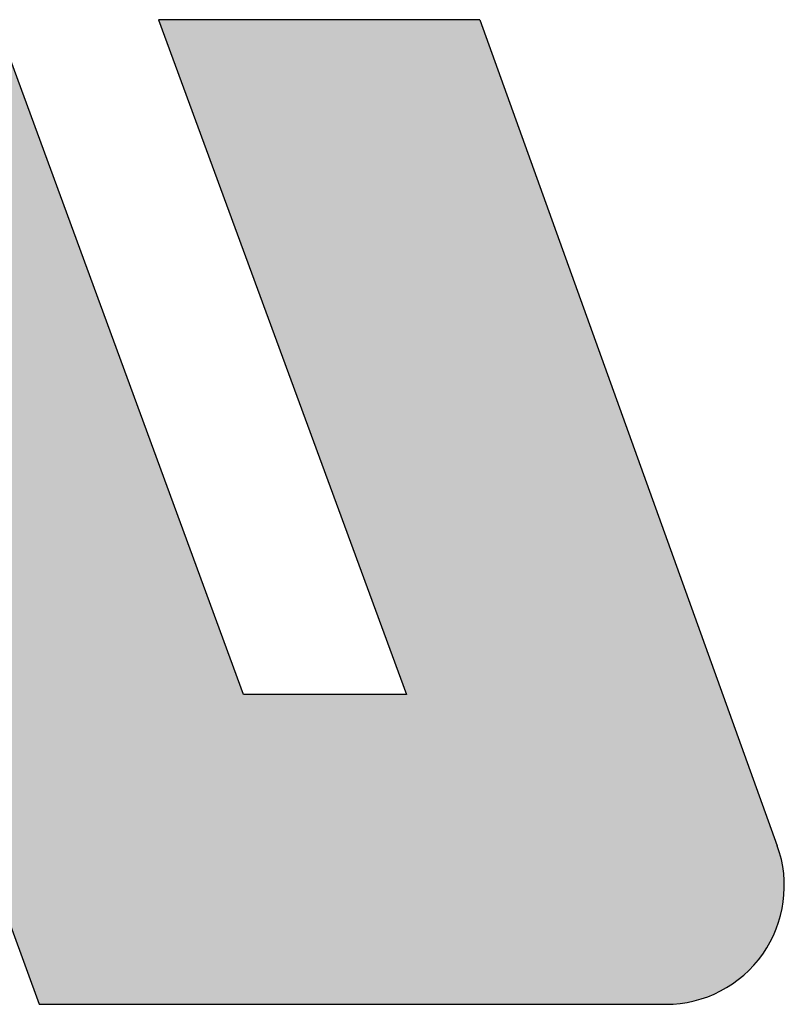
# Model space of a CAD drawing. Units: millimetres. Extents: x 155 to 452, y 437 to 651.
# Drawn here: x 198 to 203, y 544 to 551 of the extents above; entities that cross this region are included whole.
import ezdxf

# ---------------------------------------------------------------- set-up
doc = ezdxf.new("R2010")
doc.units = ezdxf.units.MM
doc.layers.add('dim', color=31, linetype='Continuous', lineweight=9)
doc.layers.add('hatch', color=61, linetype='Continuous', lineweight=9)

# ---------------------------------------------------------------- blocks, each defined once
blk = doc.blocks.new('A$C20D864FE')
at = {"layer": 'dim'}
h = blk.add_hatch(color=256, dxfattribs=at)
h.paths.add_polyline_path([(0.89367391304404, 1.996704347825925), (0.2421086956510406, 1.996704347825925), (0.7447304347824685, 0.628326086956804), (0.414247826087376, 0.628326086956804), (-0.0884260869572095, 1.99670434782638), (-1.53771748098552, 1.99670434782547, 0.5203220260855874), (-1.763306947284945, 1.674793465189395), (-1.482985002714485, 0.9027632314355287, 0.3154826249908181), (-1.257420110116072, 0.7446741153289623), (-1.000665217392452, 0.7446478260867481), (-1.168230434783254, 0), (-0.5212739130438422, 0), (-0.3676608695641335, 0.7493217391302096), (-0.2745739130441507, 0.7493217391302096), (0, 0), (1.271178454000619, 0, 0.5194805810215846), (1.496984159282874, 0.3213128739021158)])
h.paths.add_polyline_path([(-0.4374956521733111, 1.214786956521493), (-0.954104347825705, 1.214786956521493), (-1.07050434782468, 1.531286956521853), (-0.5535580853700746, 1.531286956521853)], flags=16)
at = {"layer": 'Defpoints'}
for p, q in [((0.4142478260873759, 0.628326086956804), (-0.0884260869570426, 1.996704347825925)), ((0.2421086956510408, 1.996704347825925), (0.7447304347824684, 0.628326086956804)), ((0.89367391304404, 1.996704347825925), (0.2421086956510408, 1.996704347825925)), ((0.89367391304404, 1.996704347825925), (1.496984159282874, 0.3213128739021158)), ((-0.2745739130441507, 0.7493217391302096), (0, 0)), ((0.7447304347824684, 0.628326086956804), (0.4142478260873759, 0.628326086956804)), ((0, 0), (1.271178454000619, 0))]:
    blk.add_line(p, q, dxfattribs=at)
blk.add_arc((1.271178454000619, 0.2399999999997817), 0.24, 270, 19.80400219044754, dxfattribs=at)

msp = doc.modelspace()

# ---------------------------------------------------------------- block references
at = {"layer": 'hatch', "xscale": 3.605941961635835, "yscale": 3.605941961632197, "zscale": 3.605941961634016}
msp.add_blockref('A$C20D864FE', (197.691175314063, 543.5641339487638), dxfattribs=at)

doc.saveas('drawing.dxf')
